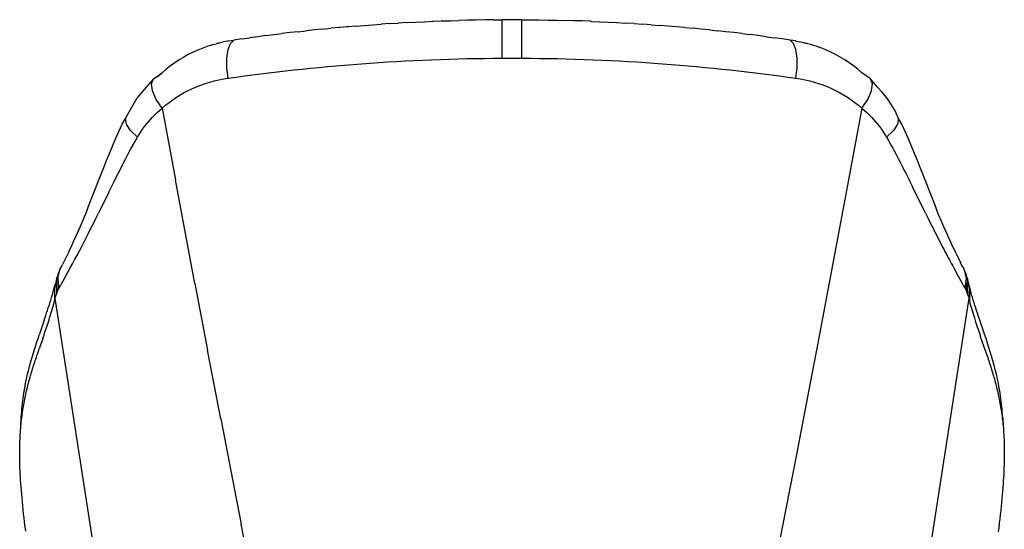
# Model space of a CAD drawing. Units: millimetres. Extents: x 2598 to 6977, y 853 to 3635.
# Drawn here: x 4642 to 5235, y 1804 to 2111 of the extents above; entities that cross this region are included whole.
import ezdxf

# ---------------------------------------------------------------- set-up
doc = ezdxf.new("R2010")
doc.units = ezdxf.units.MM

msp = doc.modelspace()

# ---------------------------------------------------------------- linework, layer by layer
for p, q in [((4844.76, 2106.77), (4849.68, 2107.16)), ((4849.68, 2107.16), (4854.76, 2107.54)), ((4854.76, 2107.54), (4859.86, 2107.9)), ((4864.98, 2108.24), (4859.86, 2107.9)), ((4864.98, 2108.24), (4865.15, 2108.25)), ((4865.15, 2108.25), (4865.21, 2108.26)), ((4865.21, 2108.26), (4870.13, 2108.56)), ((4870.34, 2108.57), (4870.13, 2108.56)), ((4870.38, 2108.57), (4870.34, 2108.57)), ((4875.29, 2108.85), (4870.38, 2108.57)), ((4875.29, 2108.85), (4875.53, 2108.87)), ((4875.57, 2108.87), (4875.53, 2108.87)), ((4875.57, 2108.87), (4880.47, 2109.13)), ((4880.47, 2109.13), (4880.69, 2109.14)), ((4880.76, 2109.14), (4880.69, 2109.14)), ((4880.76, 2109.14), (4885.68, 2109.38)), ((4885.68, 2109.38), (4885.87, 2109.39)), ((4885.87, 2109.39), (4885.95, 2109.39)), ((4885.95, 2109.39), (4890.91, 2109.61)), ((4890.91, 2109.61), (4891.07, 2109.61)), ((4891.15, 2109.61), (4891.07, 2109.61)), ((4891.15, 2109.61), (4896.15, 2109.81)), ((4896.15, 2109.81), (4896.28, 2109.81)), ((4896.35, 2109.82), (4896.28, 2109.81)), ((4896.35, 2109.82), (4901.39, 2109.99)), ((4901.39, 2109.99), (4901.49, 2109.99)), ((4901.55, 2110), (4901.49, 2109.99)), ((4901.55, 2110), (4906.64, 2110.15)), ((4911.88, 2110.28), (4906.64, 2110.15)), ((4917.12, 2110.39), (4911.88, 2110.28)), ((4922.36, 2110.48), (4917.12, 2110.39)), ((4927.6, 2110.54), (4922.36, 2110.48)), ((4927.6, 2110.54), (4932.84, 2110.58)), ((4932.71, 2104.77), (4932.76, 2108.54)), ((4932.76, 2108.54), (4932.84, 2110.58)), ((4935.18, 2110.58), (4932.84, 2110.58)), ((4937.53, 2110.59), (4935.18, 2110.58)), ((4939.87, 2110.59), (4937.53, 2110.59)), ((4942.21, 2110.58), (4939.87, 2110.59)), ((4944.56, 2110.58), (4942.21, 2110.58)), ((4944.56, 2110.58), (4949.8, 2110.54)), ((4944.63, 2108.54), (4944.56, 2110.58)), ((4944.69, 2104.77), (4944.63, 2108.54)), ((4949.8, 2110.54), (4955.01, 2110.48)), ((4955.01, 2110.48), (4955.04, 2110.47)), ((4955.04, 2110.47), (4960.23, 2110.39)), ((4960.23, 2110.39), (4960.29, 2110.39)), ((4960.29, 2110.39), (4965.45, 2110.28)), ((4965.45, 2110.28), (4965.53, 2110.28)), ((4965.53, 2110.28), (4970.66, 2110.15)), ((4975.88, 2109.99), (4970.66, 2110.15)), ((4981.09, 2109.82), (4975.88, 2109.99)), ((4986.3, 2109.61), (4981.09, 2109.82)), ((4986.3, 2109.61), (4986.45, 2109.61)), ((4986.52, 2109.6), (4986.45, 2109.61)), ((4986.52, 2109.6), (4991.5, 2109.39)), ((4991.5, 2109.39), (4991.67, 2109.38)), ((4991.67, 2109.38), (4991.73, 2109.38)), ((4991.73, 2109.38), (4996.71, 2109.14)), ((4996.71, 2109.14), (4996.88, 2109.13)), ((4996.93, 2109.13), (4996.88, 2109.13)), ((4996.93, 2109.13), (5001.91, 2108.87)), ((5001.91, 2108.87), (5002.06, 2108.86)), ((5002.1, 2108.85), (5002.06, 2108.86)), ((5002.1, 2108.85), (5007.1, 2108.57)), ((5012.26, 2108.25), (5007.1, 2108.57)), ((5012.26, 2108.25), (5017.4, 2107.91)), ((5017.4, 2107.91), (5017.5, 2107.91)), ((5022.53, 2107.55), (5017.5, 2107.91)), ((5022.53, 2107.55), (5022.6, 2107.55)), ((5022.6, 2107.55), (5027.63, 2107.17)), ((5027.68, 2107.17), (5027.63, 2107.17)), ((5032.7, 2106.77), (5027.68, 2107.17)), ((4790.26, 2101), (4795.1, 2101.62)), ((4795.1, 2101.62), (4799.96, 2102.22)), ((4799.96, 2102.22), (4799.99, 2102.22)), ((4804.85, 2102.8), (4799.99, 2102.22)), ((4804.85, 2102.8), (4804.89, 2102.81)), ((4809.75, 2103.37), (4804.89, 2102.81)), ((4809.75, 2103.37), (4809.8, 2103.37)), ((4809.8, 2103.37), (4814.67, 2103.91)), ((4814.73, 2103.92), (4814.67, 2103.91)), ((4819.61, 2104.44), (4814.73, 2103.92)), ((4819.61, 2104.44), (4819.68, 2104.45)), ((4824.57, 2104.94), (4819.68, 2104.45)), ((4824.57, 2104.94), (4824.66, 2104.95)), ((4824.66, 2104.95), (4829.55, 2105.43)), ((4829.65, 2105.44), (4829.55, 2105.43)), ((4834.55, 2105.89), (4829.65, 2105.44)), ((4834.55, 2105.89), (4834.67, 2105.9)), ((4839.58, 2106.34), (4834.67, 2105.9)), ((4839.58, 2106.34), (4839.71, 2106.35)), ((4844.62, 2106.76), (4839.71, 2106.35)), ((4844.62, 2106.76), (4844.76, 2106.77)), ((4932.68, 2099.65), (4932.71, 2104.77)), ((4944.71, 2099.65), (4944.69, 2104.77)), ((5032.7, 2106.77), (5032.73, 2106.76)), ((5037.77, 2106.34), (5032.73, 2106.76)), ((5042.79, 2105.9), (5037.77, 2106.34)), ((5042.79, 2105.9), (5047.81, 2105.43)), ((5052.77, 2104.95), (5047.81, 2105.43)), ((5052.8, 2104.95), (5052.77, 2104.95)), ((5057.73, 2104.44), (5052.8, 2104.95)), ((5057.77, 2104.44), (5057.73, 2104.44)), ((5057.77, 2104.44), (5062.67, 2103.92)), ((5062.67, 2103.92), (5062.72, 2103.91)), ((5067.6, 2103.37), (5062.72, 2103.91)), ((5067.65, 2103.37), (5067.6, 2103.37)), ((5072.5, 2102.81), (5067.65, 2103.37)), ((5072.55, 2102.8), (5072.5, 2102.81)), ((5077.39, 2102.23), (5072.55, 2102.8)), ((5077.44, 2102.22), (5077.39, 2102.23)), ((5077.44, 2102.22), (5082.26, 2101.62)), ((5082.26, 2101.62), (5082.31, 2101.62)), ((5087.11, 2101), (5082.31, 2101.62)), ((4756.81, 2095.09), (4758.43, 2095.59)), ((4758.43, 2095.59), (4760.29, 2096.13)), ((4761.53, 2096.45), (4760.29, 2096.13)), ((4761.82, 2096.52), (4761.53, 2096.45)), ((4761.82, 2096.52), (4763.83, 2097.02)), ((4763.83, 2097.02), (4764.67, 2097.19)), ((4767.43, 2097.75), (4764.67, 2097.19)), ((4767.43, 2097.75), (4767.85, 2097.81)), ((4767.51, 2092.55), (4769, 2096.29)), ((4767.85, 2097.81), (4771.07, 2098.32)), ((4769, 2096.29), (4771.07, 2098.32)), ((4775.84, 2099.02), (4771.07, 2098.32)), ((4775.84, 2099.02), (4780.63, 2099.7)), ((4785.44, 2100.36), (4780.63, 2099.7)), ((4790.26, 2101), (4785.44, 2100.36)), ((4932.69, 2093.66), (4932.68, 2099.65)), ((4944.71, 2093.66), (4944.71, 2099.65)), ((5087.15, 2100.99), (5087.11, 2101)), ((5091.94, 2100.36), (5087.15, 2100.99)), ((5091.98, 2100.35), (5091.94, 2100.36)), ((5091.98, 2100.35), (5096.78, 2099.69)), ((5101.56, 2099.02), (5096.78, 2099.69)), ((5106.33, 2098.32), (5101.56, 2099.02)), ((5109.55, 2097.81), (5106.33, 2098.32)), ((5108.4, 2096.29), (5106.33, 2098.32)), ((5109.89, 2092.55), (5108.4, 2096.29)), ((5109.55, 2097.81), (5109.97, 2097.75)), ((5109.97, 2097.75), (5112.71, 2097.19)), ((5112.71, 2097.19), (5113.56, 2097.02)), ((5113.56, 2097.02), (5115.55, 2096.52)), ((5115.84, 2096.46), (5115.55, 2096.52)), ((5117.1, 2096.14), (5115.84, 2096.46)), ((5118.92, 2095.61), (5117.1, 2096.14)), ((5120.58, 2095.1), (5118.92, 2095.61)), ((4743.58, 2089.56), (4740.79, 2088.02)), ((4746.43, 2090.99), (4743.58, 2089.56)), ((4749.35, 2092.32), (4746.43, 2090.99)), ((4752.33, 2093.53), (4749.35, 2092.32)), ((4755.36, 2094.62), (4752.33, 2093.53)), ((4756.81, 2095.09), (4755.36, 2094.62)), ((4766.75, 2087.47), (4767.51, 2092.55)), ((4932.72, 2087.41), (4932.69, 2093.66)), ((4944.67, 2087.41), (4944.71, 2093.66)), ((5110.65, 2087.47), (5109.89, 2092.55)), ((5121.96, 2094.65), (5120.58, 2095.1)), ((5124.96, 2093.57), (5121.96, 2094.65)), ((5127.91, 2092.38), (5124.96, 2093.57)), ((5130.82, 2091.06), (5127.91, 2092.38)), ((5133.68, 2089.63), (5130.82, 2091.06)), ((5136.5, 2088.08), (5133.68, 2089.63)), ((4735.42, 2084.6), (4732.84, 2082.73)), ((4738.07, 2086.36), (4735.42, 2084.6)), ((4740.79, 2088.02), (4738.07, 2086.36)), ((4766.79, 2081.54), (4766.75, 2087.47)), ((4837.71, 2083.25), (4842.87, 2083.67)), ((4842.87, 2083.67), (4848.05, 2084.06)), ((4848.05, 2084.06), (4853.26, 2084.44)), ((4853.26, 2084.44), (4858.49, 2084.79)), ((4858.49, 2084.79), (4863.74, 2085.13)), ((4863.74, 2085.13), (4869.01, 2085.44)), ((4869.01, 2085.44), (4874.3, 2085.73)), ((4874.3, 2085.73), (4879.6, 2086)), ((4879.6, 2086), (4884.9, 2086.24)), ((4884.9, 2086.24), (4890.2, 2086.46)), ((4890.2, 2086.46), (4895.5, 2086.66)), ((4895.5, 2086.66), (4900.81, 2086.84)), ((4900.81, 2086.84), (4906.12, 2086.99)), ((4906.12, 2086.99), (4911.44, 2087.12)), ((4911.44, 2087.12), (4916.75, 2087.22)), ((4916.75, 2087.22), (4922.07, 2087.31)), ((4922.07, 2087.31), (4927.4, 2087.37)), ((4927.4, 2087.37), (4932.72, 2087.41)), ((4932.72, 2087.41), (4935.11, 2087.42)), ((4935.11, 2087.42), (4937.5, 2087.42)), ((4937.5, 2087.42), (4939.89, 2087.42)), ((4939.89, 2087.42), (4942.28, 2087.42)), ((4942.28, 2087.42), (4944.67, 2087.41)), ((4944.67, 2087.41), (4950.02, 2087.37)), ((4950.02, 2087.37), (4955.37, 2087.31)), ((4955.37, 2087.31), (4960.72, 2087.22)), ((4960.72, 2087.22), (4966.07, 2087.12)), ((4966.07, 2087.12), (4971.42, 2086.98)), ((4971.42, 2086.98), (4976.78, 2086.83)), ((4976.78, 2086.83), (4982.14, 2086.65)), ((4982.14, 2086.65), (4987.48, 2086.45)), ((4987.48, 2086.45), (4992.79, 2086.23)), ((4992.79, 2086.23), (4998.09, 2085.98)), ((4998.09, 2085.98), (5003.37, 2085.72)), ((5003.37, 2085.72), (5008.63, 2085.43)), ((5008.63, 2085.43), (5013.87, 2085.11)), ((5013.87, 2085.11), (5019.09, 2084.78)), ((5019.09, 2084.78), (5024.29, 2084.43)), ((5024.29, 2084.43), (5029.47, 2084.05)), ((5029.47, 2084.05), (5034.63, 2083.66)), ((5034.63, 2083.66), (5039.77, 2083.24)), ((5110.61, 2081.54), (5110.65, 2087.47)), ((5139.25, 2086.41), (5136.5, 2088.08)), ((5141.93, 2084.63), (5139.25, 2086.41)), ((5144.54, 2082.74), (5141.93, 2084.63)), ((4722.66, 2075.05), (4727.64, 2078.47)), ((4727.64, 2078.47), (4724.96, 2076.21)), ((4730.32, 2080.74), (4727.64, 2078.47)), ((4732.84, 2082.73), (4730.32, 2080.74)), ((4767.61, 2075.33), (4766.79, 2081.54)), ((4782.3, 2077.34), (4787.23, 2077.98)), ((4787.23, 2077.98), (4792.19, 2078.59)), ((4792.19, 2078.59), (4797.16, 2079.19)), ((4797.16, 2079.19), (4802.16, 2079.76)), ((4802.16, 2079.76), (4807.17, 2080.32)), ((4807.17, 2080.32), (4812.21, 2080.86)), ((4812.21, 2080.86), (4817.27, 2081.38)), ((4817.27, 2081.38), (4822.35, 2081.87)), ((4822.35, 2081.87), (4827.44, 2082.35)), ((4827.44, 2082.35), (4832.56, 2082.81)), ((4832.56, 2082.81), (4837.71, 2083.25)), ((5039.77, 2083.24), (5044.89, 2082.81)), ((5044.89, 2082.81), (5050, 2082.35)), ((5050, 2082.35), (5055.08, 2081.87)), ((5055.08, 2081.87), (5060.15, 2081.37)), ((5060.15, 2081.37), (5065.19, 2080.86)), ((5065.19, 2080.86), (5070.22, 2080.32)), ((5070.22, 2080.32), (5075.23, 2079.76)), ((5075.23, 2079.76), (5080.22, 2079.19)), ((5080.22, 2079.19), (5085.19, 2078.59)), ((5085.19, 2078.59), (5090.15, 2077.98)), ((5090.15, 2077.98), (5095.08, 2077.35)), ((5109.78, 2075.33), (5110.61, 2081.54)), ((5147.07, 2080.75), (5144.54, 2082.74)), ((5149.53, 2078.64), (5147.07, 2080.75)), ((5154.73, 2075.05), (5149.53, 2078.64)), ((4722.66, 2075.05), (4715.55, 2066.92)), ((4721.44, 2072.03), (4722.66, 2075.05)), ((4721.96, 2067.71), (4721.44, 2072.03)), ((4751.18, 2071.24), (4753.83, 2072.16)), ((4753.83, 2072.16), (4756.51, 2072.98)), ((4756.51, 2072.98), (4759.23, 2073.7)), ((4759.23, 2073.7), (4761.99, 2074.34)), ((4761.99, 2074.34), (4764.78, 2074.88)), ((4764.78, 2074.88), (4767.61, 2075.33)), ((4767.61, 2075.33), (4772.49, 2076.02)), ((4772.49, 2076.02), (4777.38, 2076.69)), ((4777.38, 2076.69), (4782.3, 2077.34)), ((5095.08, 2077.35), (5100, 2076.69)), ((5100, 2076.69), (5104.9, 2076.02)), ((5104.9, 2076.02), (5109.78, 2075.33)), ((5109.78, 2075.33), (5112.61, 2074.88)), ((5112.61, 2074.88), (5115.4, 2074.34)), ((5115.4, 2074.34), (5118.14, 2073.71)), ((5118.14, 2073.71), (5120.84, 2072.99)), ((5120.84, 2072.99), (5123.51, 2072.18)), ((5123.51, 2072.18), (5126.13, 2071.28)), ((5158.89, 2070.22), (5154.73, 2075.05)), ((5155.96, 2072.03), (5154.73, 2075.05)), ((5155.44, 2067.71), (5155.96, 2072.03)), ((4715.55, 2066.92), (4712.82, 2063.46)), ((4724.17, 2062.58), (4721.96, 2067.71)), ((4738.74, 2065.33), (4741.11, 2066.69)), ((4741.11, 2066.69), (4743.53, 2067.96)), ((4743.53, 2067.96), (4746.02, 2069.14)), ((4746.02, 2069.14), (4748.57, 2070.24)), ((4748.57, 2070.24), (4751.18, 2071.24)), ((5126.13, 2071.28), (5128.71, 2070.29)), ((5128.71, 2070.29), (5131.25, 2069.2)), ((5131.25, 2069.2), (5133.74, 2068.02)), ((5133.74, 2068.02), (5136.2, 2066.74)), ((5136.2, 2066.74), (5138.6, 2065.37)), ((5153.23, 2062.58), (5155.44, 2067.71)), ((5161.85, 2066.92), (5158.89, 2070.22)), ((5164.58, 2063.46), (5161.85, 2066.92)), ((4707.05, 2053.64), (4712.82, 2063.46)), ((4727.81, 2057.23), (4724.17, 2062.58)), ((4729.87, 2059.03), (4732, 2060.74)), ((4732, 2060.74), (4734.19, 2062.36)), ((4734.19, 2062.36), (4736.43, 2063.89)), ((4736.43, 2063.89), (4738.74, 2065.33)), ((5138.6, 2065.37), (5140.93, 2063.92)), ((5140.93, 2063.92), (5143.19, 2062.38)), ((5143.19, 2062.38), (5145.39, 2060.75)), ((5145.39, 2060.75), (5147.52, 2059.04)), ((5149.59, 2057.23), (5153.23, 2062.58)), ((5167.09, 2059.85), (5164.58, 2063.46)), ((5169.38, 2056.07), (5167.09, 2059.85)), ((4705.65, 2051.04), (4707.05, 2053.64)), ((4723.44, 2053.3), (4724.85, 2054.64)), ((4724.85, 2054.64), (4726.3, 2055.95)), ((4726.3, 2055.95), (4727.81, 2057.23)), ((4727.81, 2057.23), (4729.87, 2059.03)), ((4727.81, 2057.23), (4735.8, 2014.19)), ((5149.59, 2057.23), (5141.59, 2014.19)), ((5147.52, 2059.04), (5149.59, 2057.23)), ((5149.59, 2057.23), (5151.1, 2055.95)), ((5151.1, 2055.95), (5152.55, 2054.64)), ((5152.55, 2054.64), (5153.96, 2053.3)), ((5171.75, 2051.04), (5169.38, 2056.07)), ((4703.79, 2047.64), (4705.65, 2051.04)), ((4706.25, 2047.63), (4705.65, 2051.04)), ((4718.32, 2047.65), (4719.53, 2049.11)), ((4719.53, 2049.11), (4720.78, 2050.54)), ((4720.78, 2050.54), (4722.09, 2051.94)), ((4722.09, 2051.94), (4723.44, 2053.3)), ((5153.96, 2053.3), (5155.31, 2051.94)), ((5155.31, 2051.94), (5156.61, 2050.54)), ((5156.61, 2050.54), (5157.87, 2049.11)), ((5157.87, 2049.11), (5159.08, 2047.65)), ((5171.75, 2051.04), (5171.14, 2047.63)), ((5173.61, 2047.64), (5171.75, 2051.04)), ((4699.78, 2038.77), (4701.74, 2043.18)), ((4701.74, 2043.18), (4703.79, 2047.64)), ((4708.8, 2043.76), (4706.25, 2047.63)), ((4713, 2039.87), (4708.8, 2043.76)), ((4713.97, 2041.49), (4714.99, 2043.08)), ((4714.99, 2043.08), (4716.05, 2044.63)), ((4716.05, 2044.63), (4717.16, 2046.16)), ((4717.16, 2046.16), (4718.32, 2047.65)), ((5159.08, 2047.65), (5160.23, 2046.16)), ((5160.23, 2046.16), (5161.35, 2044.63)), ((5161.35, 2044.63), (5162.41, 2043.08)), ((5162.41, 2043.08), (5163.43, 2041.49)), ((5168.6, 2043.76), (5164.4, 2039.87)), ((5171.14, 2047.63), (5168.6, 2043.76)), ((5175.66, 2043.18), (5173.61, 2047.64)), ((5177.62, 2038.77), (5175.66, 2043.18)), ((4697.9, 2034.4), (4699.78, 2038.77)), ((4709.23, 2033.17), (4711.09, 2036.52)), ((4711.09, 2036.52), (4713, 2039.87)), ((4713, 2039.87), (4713.97, 2041.49)), ((5163.43, 2041.49), (5164.4, 2039.87)), ((5164.4, 2039.87), (5165.36, 2038.2)), ((5165.36, 2038.2), (5166.31, 2036.52)), ((5166.31, 2036.52), (5167.24, 2034.84)), ((5179.5, 2034.4), (5177.62, 2038.77)), ((4694.36, 2025.82), (4696.1, 2030.08)), ((4696.1, 2030.08), (4697.9, 2034.4)), ((4707.41, 2029.82), (4709.23, 2033.17)), ((5167.24, 2034.84), (5168.17, 2033.17)), ((5168.17, 2033.17), (5169.08, 2031.49)), ((5169.08, 2031.49), (5169.98, 2029.82)), ((5181.3, 2030.08), (5179.5, 2034.4)), ((5183.04, 2025.82), (5181.3, 2030.08)), ((4692.68, 2021.63), (4694.36, 2025.82)), ((4704.31, 2023.92), (4705.64, 2026.47)), ((4705.64, 2026.47), (4707.41, 2029.82)), ((5169.98, 2029.82), (5170.88, 2028.14)), ((5170.88, 2028.14), (5171.76, 2026.47)), ((5171.76, 2026.47), (5172.63, 2024.8)), ((5172.63, 2024.8), (5173.5, 2023.14)), ((5184.72, 2021.63), (5183.04, 2025.82)), ((4691.04, 2017.51), (4692.68, 2021.63)), ((4700.53, 2016.51), (4702.2, 2019.81)), ((4702.2, 2019.81), (4703.9, 2023.14)), ((4703.9, 2023.14), (4704.3, 2023.88)), ((4704.31, 2023.92), (4704.3, 2023.88)), ((5173.5, 2023.14), (5174.35, 2021.47)), ((5174.35, 2021.47), (5175.2, 2019.81)), ((5175.2, 2019.81), (5176.04, 2018.16)), ((5176.04, 2018.16), (5176.87, 2016.5)), ((5186.36, 2017.51), (5184.72, 2021.63)), ((4683.5, 1998.21), (4689.45, 2013.46)), ((4689.45, 2013.46), (4691.04, 2017.51)), ((4697.25, 2009.94), (4698.88, 2013.21)), ((4698.88, 2013.21), (4700.53, 2016.51)), ((4747.53, 1951.75), (4735.8, 2014.19)), ((5141.59, 2014.19), (5133.74, 1972.28)), ((5176.87, 2016.5), (5177.7, 2014.86)), ((5177.7, 2014.86), (5178.52, 2013.21)), ((5178.52, 2013.21), (5180.14, 2009.94)), ((5187.95, 2013.46), (5186.36, 2017.51)), ((5193.9, 1998.21), (5187.95, 2013.46)), ((4695.65, 2006.69), (4689.4, 1993.98)), ((4695.65, 2006.69), (4697.25, 2009.94)), ((5188, 1993.98), (5180.14, 2009.94)), ((4679.8, 1989.06), (4682.11, 1994.67)), ((4682.11, 1994.67), (4683.5, 1998.21)), ((5195.29, 1994.67), (5193.9, 1998.21)), ((5196.64, 1991.26), (5195.29, 1994.67)), ((4677.14, 1982.91), (4679.8, 1989.06)), ((4677.78, 1984.13), (4679.8, 1989.06)), ((4686.37, 1987.88), (4687.88, 1990.91)), ((4687.88, 1990.91), (4689.4, 1993.98)), ((5188, 1993.98), (5189.52, 1990.91)), ((5189.52, 1990.91), (5191.03, 1987.88)), ((5196.64, 1991.26), (5198.84, 1985.99)), ((4674.63, 1977.39), (4677.14, 1982.91)), ((4676.18, 1980.7), (4677.14, 1982.91)), ((4683.42, 1982), (4684.89, 1984.91)), ((4684.89, 1984.91), (4686.37, 1987.88)), ((5191.03, 1987.88), (5191.77, 1986.39)), ((5191.77, 1986.39), (5192.51, 1984.91)), ((5192.51, 1984.91), (5193.25, 1983.45)), ((5193.25, 1983.45), (5193.98, 1982)), ((5198.84, 1985.99), (5201.22, 1980.7)), ((5198.84, 1985.99), (5199.62, 1984.13)), ((4673.12, 1974.22), (4674.63, 1977.39)), ((4680.53, 1976.35), (4681.96, 1979.15)), ((4681.96, 1979.15), (4683.42, 1982)), ((5193.98, 1982), (5194.71, 1980.56)), ((5194.71, 1980.56), (5195.44, 1979.14)), ((5195.44, 1979.14), (5196.16, 1977.74)), ((5196.16, 1977.74), (5196.87, 1976.35)), ((5202.77, 1977.4), (5201.22, 1980.7)), ((5204.28, 1974.22), (5202.77, 1977.4)), ((4671.66, 1971.18), (4667.71, 1963.01)), ((4671.66, 1971.18), (4673.12, 1974.22)), ((4676.35, 1968.39), (4677.72, 1970.97)), ((4677.72, 1970.97), (4679.11, 1973.63)), ((4679.11, 1973.63), (4680.53, 1976.35)), ((5133.74, 1972.28), (5122.23, 1911.52)), ((5196.87, 1976.35), (5197.58, 1974.98)), ((5197.58, 1974.98), (5198.28, 1973.63)), ((5198.28, 1973.63), (5198.98, 1972.29)), ((5198.98, 1972.29), (5199.68, 1970.97)), ((5199.68, 1970.97), (5200.36, 1969.67)), ((5205.38, 1971.93), (5204.28, 1974.22)), ((5206.44, 1969.72), (5205.38, 1971.93)), ((4673.69, 1963.44), (4675.01, 1965.88)), ((4675.01, 1965.88), (4676.35, 1968.39)), ((5200.36, 1969.67), (5201.05, 1968.39)), ((5201.05, 1968.39), (5201.72, 1967.13)), ((5201.72, 1967.13), (5202.39, 1965.88)), ((5202.39, 1965.88), (5203.05, 1964.66)), ((5203.05, 1964.66), (5203.7, 1963.45)), ((5206.44, 1969.72), (5209.08, 1964.27)), ((4665.01, 1954.89), (4666.24, 1960.49)), ((4666.24, 1960.49), (4665.21, 1957.69)), ((4666.24, 1960.49), (4667.26, 1962.06)), ((4666.58, 1960.64), (4667.26, 1962.06)), ((4667.26, 1962.06), (4667.71, 1963.01)), ((4669.98, 1956.67), (4671.17, 1958.83)), ((4671.17, 1958.83), (4672.41, 1961.09)), ((4672.41, 1961.09), (4673.69, 1963.44)), ((5203.7, 1963.45), (5204.35, 1962.26)), ((5204.35, 1962.26), (5204.98, 1961.1)), ((5204.98, 1961.1), (5205.61, 1959.95)), ((5205.61, 1959.95), (5206.83, 1957.74)), ((5210.14, 1962.06), (5209.08, 1964.27)), ((5210.14, 1962.06), (5211.16, 1960.49)), ((5210.55, 1961.22), (5210.14, 1962.06)), ((5211.16, 1960.49), (5212.39, 1954.89)), ((5212.19, 1957.69), (5211.16, 1960.49)), ((4663.84, 1953.33), (4663.43, 1951.37)), ((4664.22, 1954.67), (4663.84, 1953.33)), ((4664.83, 1956.51), (4664.07, 1952.6)), ((4664.22, 1954.67), (4664.07, 1952.6)), ((4664.83, 1956.51), (4664.22, 1954.67)), ((4664.91, 1956.89), (4664.83, 1956.51)), ((4665.21, 1957.69), (4664.91, 1956.89)), ((4665.21, 1957.69), (4665.01, 1954.89)), ((4665.78, 1949.08), (4665.01, 1954.89)), ((4665.01, 1954.89), (4665.36, 1948.25)), ((4669.98, 1956.67), (4666.74, 1950.81)), ((5210.66, 1950.81), (5206.83, 1957.74)), ((5212.39, 1954.89), (5211.62, 1949.08)), ((5212.39, 1954.89), (5212.04, 1948.25)), ((5212.49, 1956.89), (5212.19, 1957.69)), ((5212.19, 1957.69), (5212.39, 1954.89)), ((5212.49, 1956.89), (5212.57, 1956.51)), ((5213.18, 1954.67), (5212.57, 1956.51)), ((5212.57, 1956.51), (5213.33, 1952.6)), ((5213.55, 1953.33), (5213.18, 1954.67)), ((5213.18, 1954.67), (5213.33, 1952.6)), ((5213.55, 1953.33), (5213.96, 1951.37)), ((4661.62, 1944.94), (4662.58, 1948.39)), ((4662.58, 1948.39), (4663.06, 1950.18)), ((4663.43, 1951.37), (4662.84, 1948.53)), ((4663.06, 1950.18), (4662.84, 1948.53)), ((4663.35, 1942.84), (4662.84, 1948.53)), ((4662.84, 1948.53), (4662.99, 1941.41)), ((4663.06, 1950.18), (4663.43, 1951.37)), ((4664.8, 1946.94), (4664.07, 1952.6)), ((4664.07, 1952.6), (4664.17, 1945.25)), ((4664.47, 1946.09), (4664.8, 1946.94)), ((4664.8, 1946.94), (4664.98, 1947.39)), ((4664.98, 1947.39), (4665.16, 1947.82)), ((4665.16, 1947.82), (4665.36, 1948.25)), ((4665.36, 1948.25), (4665.57, 1948.67)), ((4665.57, 1948.67), (4665.78, 1949.08)), ((4665.78, 1949.08), (4666.74, 1950.81)), ((4747.53, 1951.75), (4755.16, 1911.52)), ((5210.66, 1950.81), (5211.15, 1949.93)), ((5211.15, 1949.93), (5211.62, 1949.08)), ((5211.62, 1949.08), (5211.83, 1948.67)), ((5211.83, 1948.67), (5212.04, 1948.25)), ((5212.04, 1948.25), (5212.23, 1947.82)), ((5212.23, 1947.82), (5212.42, 1947.39)), ((5212.42, 1947.39), (5212.6, 1946.94)), ((5213.33, 1952.6), (5212.6, 1946.94)), ((5212.6, 1946.94), (5212.92, 1946.09)), ((5213.33, 1952.6), (5213.23, 1945.25)), ((5214.34, 1950.18), (5213.96, 1951.37)), ((5213.96, 1951.37), (5214.56, 1948.53)), ((5214.56, 1948.53), (5214.05, 1942.84)), ((5214.82, 1948.39), (5214.34, 1950.18)), ((5214.34, 1950.18), (5214.56, 1948.53)), ((5214.56, 1948.53), (5214.41, 1941.41)), ((5215.29, 1946.64), (5214.82, 1948.39)), ((4660.16, 1940.03), (4660.65, 1941.63)), ((4660.65, 1941.63), (4661.14, 1943.27)), ((4661.14, 1943.27), (4661.62, 1944.94)), ((4662.62, 1940.02), (4662.99, 1941.41)), ((4662.99, 1941.41), (4663.35, 1942.84)), ((4663.35, 1942.84), (4663.6, 1943.63)), ((4690.58, 1766.66), (4663.35, 1942.84)), ((4663.6, 1943.63), (4663.88, 1944.43)), ((4663.88, 1944.43), (4664.17, 1945.25)), ((4664.17, 1945.25), (4664.47, 1946.09)), ((5214.05, 1942.84), (5180.65, 1726.72)), ((5212.92, 1946.09), (5213.23, 1945.25)), ((5213.23, 1945.25), (5213.52, 1944.43)), ((5213.52, 1944.43), (5213.79, 1943.63)), ((5213.79, 1943.63), (5214.05, 1942.84)), ((5214.05, 1942.84), (5214.41, 1941.41)), ((5214.41, 1941.41), (5214.78, 1940.01)), ((5215.78, 1944.93), (5215.29, 1946.64)), ((5216.27, 1943.26), (5215.78, 1944.93)), ((5216.76, 1941.62), (5216.27, 1943.26)), ((5217.25, 1940.01), (5216.76, 1941.62)), ((4658.19, 1933.89), (4658.68, 1935.38)), ((4658.68, 1935.38), (4659.17, 1936.91)), ((4659.17, 1936.91), (4659.66, 1938.45)), ((4659.66, 1938.45), (4660.16, 1940.03)), ((4661.13, 1934.72), (4661.5, 1936.01)), ((4661.5, 1936.01), (4661.88, 1937.32)), ((4661.88, 1937.32), (4662.62, 1940.02)), ((5214.78, 1940.01), (5215.15, 1938.65)), ((5215.15, 1938.65), (5215.52, 1937.31)), ((5215.52, 1937.31), (5215.9, 1936)), ((5215.9, 1936), (5216.65, 1933.44)), ((5217.74, 1938.43), (5217.25, 1940.01)), ((5218.23, 1936.88), (5217.74, 1938.43)), ((5218.73, 1935.36), (5218.23, 1936.88)), ((5219.22, 1933.86), (5218.73, 1935.36)), ((4656.73, 1929.51), (4653.89, 1921.19)), ((4656.73, 1929.51), (4657.7, 1932.41)), ((4657.7, 1932.41), (4658.19, 1933.89)), ((4659.24, 1928.58), (4659.62, 1929.77)), ((4659.62, 1929.77), (4659.99, 1930.98)), ((4659.99, 1930.98), (4660.37, 1932.21)), ((4660.37, 1932.21), (4660.75, 1933.45)), ((4660.75, 1933.45), (4661.13, 1934.72)), ((5216.65, 1933.44), (5217.41, 1930.96)), ((5217.41, 1930.96), (5218.17, 1928.56)), ((5219.71, 1932.38), (5219.22, 1933.86)), ((5220.68, 1929.48), (5219.71, 1932.38)), ((5223.53, 1921.13), (5220.68, 1929.48)), ((4657.35, 1922.86), (4657.73, 1923.97)), ((4657.73, 1923.97), (4658.1, 1925.11)), ((4658.1, 1925.11), (4658.48, 1926.25)), ((4658.48, 1926.25), (4658.86, 1927.41)), ((4658.86, 1927.41), (4659.24, 1928.58)), ((5218.17, 1928.56), (5218.93, 1926.22)), ((5218.93, 1926.22), (5219.68, 1923.94)), ((5219.68, 1923.94), (5220.43, 1921.72)), ((4652.09, 1915.83), (4652.98, 1918.49)), ((4652.98, 1918.49), (4653.89, 1921.19)), ((4655.87, 1918.5), (4653.7, 1912.23)), ((4655.87, 1918.5), (4656.6, 1920.66)), ((4656.6, 1920.66), (4656.98, 1921.75)), ((4656.98, 1921.75), (4657.35, 1922.86)), ((5220.43, 1921.72), (5221.18, 1919.53)), ((5224.07, 1911.15), (5221.18, 1919.53)), ((5224.44, 1918.43), (5223.53, 1921.13)), ((5225.33, 1915.76), (5224.44, 1918.43)), ((4650.4, 1910.53), (4651.23, 1913.17)), ((4651.23, 1913.17), (4652.09, 1915.83)), ((4653, 1910.19), (4653.7, 1912.23)), ((4763.12, 1870.03), (4755.16, 1911.52)), ((5122.23, 1911.52), (5118.47, 1891.83)), ((5226.19, 1913.1), (5225.33, 1915.76)), ((5227.02, 1910.45), (5226.19, 1913.1)), ((4648.82, 1905.22), (4649.6, 1907.88)), ((4649.6, 1907.88), (4650.4, 1910.53)), ((4651.32, 1905.17), (4651.65, 1906.17)), ((4651.65, 1906.17), (4651.98, 1907.17)), ((4651.98, 1907.17), (4652.32, 1908.18)), ((4652.32, 1908.18), (4652.66, 1909.18)), ((4652.66, 1909.18), (4653, 1910.19)), ((5224.07, 1911.15), (5224.41, 1910.13)), ((5224.41, 1910.13), (5224.76, 1909.12)), ((5224.76, 1909.12), (5225.1, 1908.11)), ((5225.1, 1908.11), (5225.44, 1907.1)), ((5225.44, 1907.1), (5225.78, 1906.1)), ((5225.78, 1906.1), (5226.11, 1905.1)), ((5227.83, 1907.79), (5227.02, 1910.45)), ((5228.6, 1905.12), (5227.83, 1907.79)), ((4646.72, 1897.1), (4647.38, 1899.84)), ((4647.38, 1899.84), (4648.09, 1902.54)), ((4648.09, 1902.54), (4648.82, 1905.22)), ((4649.42, 1899.21), (4649.72, 1900.2)), ((4649.72, 1900.2), (4650.03, 1901.2)), ((4650.03, 1901.2), (4650.35, 1902.19)), ((4650.35, 1902.19), (4650.67, 1903.18)), ((4650.67, 1903.18), (4650.99, 1904.18)), ((4650.99, 1904.18), (4651.32, 1905.17)), ((5226.11, 1905.1), (5226.43, 1904.1)), ((5226.43, 1904.1), (5226.76, 1903.11)), ((5226.76, 1903.11), (5227.08, 1902.11)), ((5227.08, 1902.11), (5227.7, 1900.12)), ((5227.7, 1900.12), (5228.01, 1899.13)), ((5229.34, 1902.44), (5228.6, 1905.12)), ((5230.04, 1899.73), (5229.34, 1902.44)), ((5230.71, 1896.98), (5230.04, 1899.73)), ((4645.51, 1891.48), (4646.1, 1894.31)), ((4646.1, 1894.31), (4646.72, 1897.1)), ((4647.68, 1893.23), (4647.96, 1894.23)), ((4647.96, 1894.23), (4648.24, 1895.23)), ((4648.24, 1895.23), (4648.53, 1896.23)), ((4648.53, 1896.23), (4648.82, 1897.22)), ((4648.82, 1897.22), (4649.12, 1898.22)), ((4649.12, 1898.22), (4649.42, 1899.21)), ((5228.01, 1899.13), (5228.31, 1898.13)), ((5228.31, 1898.13), (5228.61, 1897.13)), ((5228.61, 1897.13), (5228.9, 1896.13)), ((5228.9, 1896.13), (5229.19, 1895.13)), ((5229.19, 1895.13), (5229.47, 1894.13)), ((5229.47, 1894.13), (5229.75, 1893.12)), ((5231.33, 1894.18), (5230.71, 1896.98)), ((5231.91, 1891.33), (5231.33, 1894.18)), ((4644.48, 1885.6), (4644.97, 1888.58)), ((4644.97, 1888.58), (4645.51, 1891.48)), ((4646.13, 1887.13), (4646.37, 1888.15)), ((4646.37, 1888.15), (4646.62, 1889.18)), ((4646.62, 1889.18), (4646.88, 1890.2)), ((4646.88, 1890.2), (4647.14, 1891.21)), ((4647.14, 1891.21), (4647.41, 1892.22)), ((4647.41, 1892.22), (4647.68, 1893.23)), ((5118.47, 1891.83), (5110.13, 1848.56)), ((5229.75, 1893.12), (5230.02, 1892.12)), ((5230.02, 1892.12), (5230.29, 1891.1)), ((5230.29, 1891.1), (5230.55, 1890.09)), ((5230.55, 1890.09), (5230.8, 1889.06)), ((5230.8, 1889.06), (5231.06, 1888.04)), ((5231.06, 1888.04), (5231.3, 1887)), ((5232.19, 1889.88), (5231.91, 1891.33)), ((5232.45, 1888.42), (5232.19, 1889.88)), ((5232.71, 1886.93), (5232.45, 1888.42)), ((4643.83, 1880.98), (4644.03, 1882.54)), ((4644.03, 1882.54), (4644.48, 1885.6)), ((4644.78, 1880.81), (4644.99, 1881.88)), ((4644.99, 1881.88), (4645.2, 1882.94)), ((4645.2, 1882.94), (4645.42, 1884)), ((4645.42, 1884), (4645.65, 1885.05)), ((4645.65, 1885.05), (4645.89, 1886.09)), ((4645.89, 1886.09), (4646.13, 1887.13)), ((5231.3, 1887), (5231.54, 1885.96)), ((5231.54, 1885.96), (5231.78, 1884.92)), ((5231.78, 1884.92), (5232, 1883.87)), ((5232, 1883.87), (5232.23, 1882.81)), ((5232.23, 1882.81), (5232.44, 1881.74)), ((5232.44, 1881.74), (5232.65, 1880.66)), ((5232.95, 1885.42), (5232.71, 1886.93)), ((5233.17, 1883.9), (5232.95, 1885.42)), ((5233.39, 1882.35), (5233.17, 1883.9)), ((5233.59, 1880.77), (5233.39, 1882.35)), ((4643.15, 1874.44), (4643.3, 1876.12)), ((4643.3, 1876.12), (4643.46, 1877.77)), ((4643.46, 1877.77), (4643.64, 1879.39)), ((4643.64, 1879.39), (4643.83, 1880.98)), ((4643.82, 1875.31), (4644, 1876.43)), ((4644, 1876.43), (4644.18, 1877.54)), ((4644.18, 1877.54), (4644.37, 1878.64)), ((4644.37, 1878.64), (4644.57, 1879.73)), ((4644.57, 1879.73), (4644.78, 1880.81)), ((5232.65, 1880.66), (5232.86, 1879.57)), ((5232.86, 1879.57), (5233.05, 1878.48)), ((5233.05, 1878.48), (5233.24, 1877.37)), ((5233.24, 1877.37), (5233.43, 1876.26)), ((5233.43, 1876.26), (5233.6, 1875.13)), ((5233.78, 1879.17), (5233.59, 1880.77)), ((5233.96, 1877.54), (5233.78, 1879.17)), ((5234.12, 1875.87), (5233.96, 1877.54)), ((5234.27, 1874.18), (5234.12, 1875.87)), ((4642.65, 1865.86), (4642.89, 1870.96)), ((4642.89, 1870.96), (4643.01, 1872.72)), ((4643.01, 1872.72), (4643.15, 1874.44)), ((4643.04, 1869.51), (4643.18, 1870.7)), ((4643.18, 1870.7), (4643.33, 1871.87)), ((4643.33, 1871.87), (4643.49, 1873.03)), ((4643.49, 1873.03), (4643.65, 1874.17)), ((4643.65, 1874.17), (4643.82, 1875.31)), ((4763.12, 1870.03), (4771.38, 1827.42)), ((5233.6, 1875.13), (5233.78, 1873.99)), ((5233.78, 1873.99), (5233.94, 1872.83)), ((5233.94, 1872.83), (5234.1, 1871.67)), ((5234.1, 1871.67), (5234.24, 1870.49)), ((5234.24, 1870.49), (5234.39, 1869.29)), ((5234.41, 1872.44), (5234.27, 1874.18)), ((5234.53, 1870.66), (5234.41, 1872.44)), ((5234.53, 1870.66), (5234.77, 1865.61)), ((4642.44, 1863.34), (4642.54, 1864.61)), ((4642.54, 1864.61), (4642.65, 1865.86)), ((4642.65, 1865.86), (4642.77, 1867.1)), ((4642.77, 1867.1), (4642.9, 1868.31)), ((4642.9, 1868.31), (4643.04, 1869.51)), ((5234.39, 1869.29), (5234.52, 1868.08)), ((5234.52, 1868.08), (5234.65, 1866.86)), ((5234.65, 1866.86), (5234.77, 1865.61)), ((5234.77, 1865.61), (5234.88, 1864.35)), ((5234.88, 1864.35), (5234.98, 1863.07)), ((4642.06, 1856.63), (4642.12, 1858.03)), ((4642.12, 1858.03), (4642.18, 1859.39)), ((4642.18, 1859.39), (4642.26, 1860.73)), ((4642.26, 1860.73), (4642.34, 1862.05)), ((4642.34, 1862.05), (4642.44, 1863.34)), ((5234.98, 1863.07), (5235.07, 1861.76)), ((5235.07, 1861.76), (5235.16, 1860.43)), ((5235.16, 1860.43), (5235.23, 1859.07)), ((5235.23, 1859.07), (5235.3, 1857.69)), ((4641.94, 1850.75), (4641.95, 1852.27)), ((4641.95, 1852.27), (4641.97, 1853.76)), ((4641.97, 1853.76), (4642.01, 1855.21)), ((4642.01, 1855.21), (4642.06, 1856.63)), ((5235.3, 1857.69), (5235.35, 1856.28)), ((5235.35, 1856.28), (5235.4, 1854.84)), ((5235.4, 1854.84), (5235.43, 1853.36)), ((5235.43, 1853.36), (5235.45, 1851.86)), ((5235.45, 1851.86), (5235.47, 1850.32)), ((4641.93, 1849.19), (4641.94, 1850.75)), ((4641.94, 1847.59), (4641.93, 1849.19)), ((4641.96, 1845.95), (4641.94, 1847.59)), ((4642, 1844.26), (4641.96, 1845.95)), ((5110.13, 1848.56), (5101.95, 1806.62)), ((5235.45, 1847.14), (5235.43, 1845.49)), ((5235.46, 1848.75), (5235.45, 1847.14)), ((5235.47, 1850.32), (5235.46, 1848.75)), ((4642.05, 1842.53), (4642, 1844.26)), ((4642.11, 1840.75), (4642.05, 1842.53)), ((4642.19, 1838.92), (4642.11, 1840.75)), ((5235.27, 1840.29), (5235.19, 1838.47)), ((5235.33, 1842.07), (5235.27, 1840.29)), ((5235.39, 1843.8), (5235.33, 1842.07)), ((5235.43, 1845.49), (5235.39, 1843.8)), ((4642.28, 1837.03), (4642.19, 1838.92)), ((4642.39, 1835.09), (4642.28, 1837.03)), ((4642.51, 1833.11), (4642.39, 1835.09)), ((5234.99, 1834.68), (5234.86, 1832.7)), ((5235.1, 1836.6), (5234.99, 1834.68)), ((5235.19, 1838.47), (5235.1, 1836.6)), ((4642.65, 1831.07), (4642.51, 1833.11)), ((4642.8, 1828.99), (4642.65, 1831.07)), ((4642.97, 1826.86), (4642.8, 1828.99)), ((5234.57, 1828.59), (5234.4, 1826.44)), ((5234.72, 1830.68), (5234.57, 1828.59)), ((5234.86, 1832.7), (5234.72, 1830.68)), ((4643.15, 1824.68), (4642.97, 1826.86)), ((4643.35, 1822.44), (4643.15, 1824.68)), ((4643.57, 1820.14), (4643.35, 1822.44)), ((4771.38, 1827.42), (4775.45, 1806.62)), ((5234.21, 1824.24), (5234, 1821.97)), ((5234.4, 1826.44), (5234.21, 1824.24)), ((4643.8, 1817.79), (4643.57, 1820.14)), ((4644.05, 1815.38), (4643.8, 1817.79)), ((5233.55, 1817.3), (5233.29, 1814.88)), ((5233.78, 1819.66), (5233.55, 1817.3)), ((5234, 1821.97), (5233.78, 1819.66)), ((4644.32, 1812.92), (4644.05, 1815.38)), ((4644.6, 1810.39), (4644.32, 1812.92)), ((4644.9, 1807.8), (4644.6, 1810.39)), ((5233.03, 1812.42), (5232.74, 1809.9)), ((5233.29, 1814.88), (5233.03, 1812.42)), ((4645.22, 1805.15), (4644.9, 1807.8)), ((4645.55, 1802.43), (4645.22, 1805.15)), ((4783.47, 1766.01), (4775.45, 1806.62)), ((5101.95, 1806.62), (5093.93, 1766.01)), ((5232.13, 1804.71), (5231.8, 1802.04)), ((5232.44, 1807.33), (5232.13, 1804.71)), ((5232.74, 1809.9), (5232.44, 1807.33))]:
    msp.add_line(p, q)

doc.saveas('drawing.dxf')
